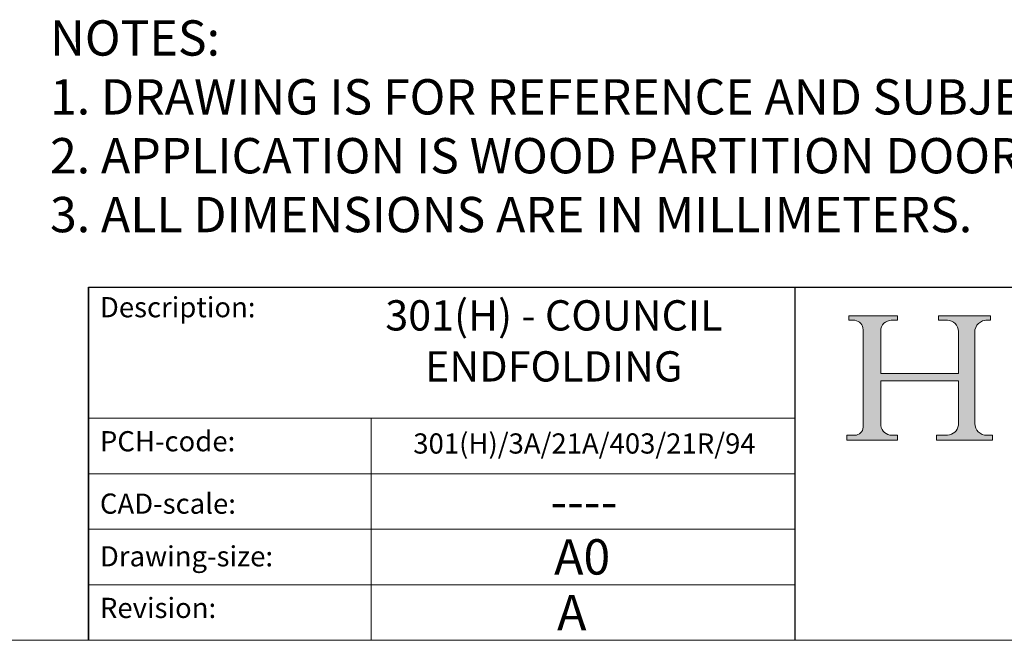
# Model space of a CAD drawing. Units: inches. Extents: x 1021 to 2721, y -2350 to -1163.
# Drawn here: x 2426 to 2572, y -2350 to -2258 of the extents above; entities that cross this region are included whole.
import ezdxf

# ---------------------------------------------------------------- set-up
doc = ezdxf.new("R2010")
doc.units = ezdxf.units.IN
doc.header["$MEASUREMENT"] = 0
doc.linetypes.add('CONTINUOUS_ACAD', pattern=[0])
doc.layers.get('0').update_dxf_attribs({"lineweight": 0})
doc.layers.add('Symbols(ISO)', color=7, linetype='Continuous', lineweight=25)
doc.styles.get("Standard").update_dxf_attribs({"font": 'ARIAL.TTF'})

# ---------------------------------------------------------------- blocks, each defined once
blk = doc.blocks.new('Title Blocks ISO')
h = blk.add_hatch(color=256)
edge = h.paths.add_edge_path()
edge.add_line((85.1244236190284, 29.83952031839042), (90.12021436987985, 29.83952031839042))
edge.add_line((90.12021436987985, 29.83952031839042), (90.12021436987985, 30.31758642010827))
edge.add_line((90.12021436987985, 30.31758642010827), (89.57055771862743, 30.31758642010827))
edge.add_arc((89.57055771862744, 31.42300045759145), 1.105414037483174, 187.1935992801297, 270, ccw=False)
edge.add_line((88.47384473046571, 31.28457785877812), (88.47384473046571, 35.72725452681896))
edge.add_line((88.47384473046571, 35.72725452681896), (96.16057270764459, 35.72725452681896))
edge.add_line((96.16057270764459, 35.72725452681896), (96.16057270764459, 31.3089677253812))
edge.add_arc((94.99216056273015, 31.49643795118536), 1.183356254872822, 275.0002965615479, 350.8846571626673, ccw=False)
edge.add_line((95.09530295777265, 30.31758525797406), (93.99162909502385, 30.31758525797407))
edge.add_line((93.99162909502385, 30.31758525797407), (93.99162909502385, 29.83951915625621))
edge.add_line((93.99162909502385, 29.83951915625621), (99.53719586151921, 29.83951915625621))
edge.add_line((99.53719586151921, 29.83951915625621), (99.5371958615192, 30.31758525797407))
edge.add_line((99.5371958615192, 30.31758525797407), (98.96748550108981, 30.31758525797406))
edge.add_arc((98.96748550108981, 31.50824222299917), 1.190656965025106, 181.4776343176196, 270, ccw=False)
edge.add_line((97.7772244686659, 31.47753907892596), (97.77722446866588, 40.54104742202702))
edge.add_arc((98.9457575770492, 40.54104742202702), 1.168533108383336, 86.08926454031109, 180, ccw=False)
edge.add_line((99.02545413466942, 41.70685962135053), (99.32922171552744, 41.70685962135053))
edge.add_line((99.32922171552744, 41.70685962135053), (99.32922171552744, 42.14439631375073))
edge.add_line((99.32922171552744, 42.14439631375073), (94.18509592283648, 42.14439631375073))
edge.add_line((94.18509592283648, 42.14439631375073), (94.18509592283648, 41.70685962135053))
edge.add_line((94.18509592283648, 41.70685962135053), (95.06738178839349, 41.70685962135053))
edge.add_arc((95.06646109900245, 40.61274840008619), 1.094111608642141, 0, 89.95178588531752, ccw=False)
edge.add_line((96.16057270764458, 40.61274840008619), (96.16057270764459, 36.45263041054171))
edge.add_line((96.16057270764459, 36.45263041054171), (88.47384473046571, 36.45263041054171))
edge.add_line((88.47384473046571, 36.45263041054171), (88.47384473046571, 40.668399985546))
edge.add_arc((89.51257510724987, 40.668399985546), 1.038730376784161, 88.69180451568548, 180, ccw=False)
edge.add_line((89.53628966942384, 41.70685962135043), (90.12817817732348, 41.70685962135043))
edge.add_line((90.12817817732348, 41.70685962135043), (90.12817817732348, 42.14439631374834))
edge.add_line((90.12817817732348, 42.14439631374834), (85.3245838741066, 42.14439631374839))
edge.add_line((85.3245838741066, 42.14439631374839), (85.32458387410627, 41.70685962135043))
edge.add_line((85.32458387410627, 41.70685962135043), (85.89887128525436, 41.70685962135038))
edge.add_arc((85.7884589986755, 40.77781686597326), 0.935580736412567, 0, 83.22246050162357, ccw=False)
edge.add_line((86.72403973508806, 40.77781686597326), (86.72403973508808, 31.11571726131325))
edge.add_arc((85.89998462560148, 31.14206255560418), 0.8244761354959045, 270, 358.1688600767236, ccw=False)
edge.add_line((85.89998462560148, 30.31758642010828), (85.1244236190284, 30.31758642010828))
edge.add_line((85.1244236190284, 30.31758642010828), (85.1244236190284, 29.83952031839042))
at = {"color": 7, "linetype": 'CONTINUOUS_ACAD', "lineweight": 25}
for p, q in [((9.999999999999458, 10), (9.999999999999998, 45)), ((9.999999999999998, 45), (9.999999999999998, 10)), ((9.999999999999998, 45), (200, 45.00000000000023)), ((80, 10.00000000000009), (80, 45))]:
    blk.add_line(p, q, dxfattribs=at)
for p, q in [((85.3245838741066, 42.14439631374839), (85.32458387410627, 41.70685962135043)), ((90.12817817732348, 42.14439631374834), (85.3245838741066, 42.14439631374839)), ((90.12817817732348, 41.70685962135043), (90.12817817732348, 42.14439631374834)), ((94.18509592283648, 42.14439631375073), (94.18509592283648, 41.70685962135053)), ((99.32922171552744, 42.14439631375073), (94.18509592283648, 42.14439631375073)), ((99.32922171552744, 41.70685962135053), (99.32922171552744, 42.14439631375073)), ((85.32458387410627, 41.70685962135043), (85.89887128525436, 41.70685962135038)), ((89.53628966942384, 41.70685962135043), (90.12817817732348, 41.70685962135043)), ((94.18509592283648, 41.70685962135053), (95.06738178839349, 41.70685962135053)), ((99.02545413466942, 41.70685962135053), (99.32922171552744, 41.70685962135053)), ((86.72403973508806, 40.77781686597326), (86.72403973508808, 31.11571726131325)), ((88.47384473046571, 36.45263041054171), (88.47384473046571, 40.668399985546)), ((96.16057270764458, 40.61274840008619), (96.16057270764459, 36.45263041054171)), ((97.7772244686659, 31.47753907892596), (97.77722446866588, 40.54104742202702)), ((96.16057270764459, 36.45263041054171), (88.47384473046571, 36.45263041054171)), ((88.47384473046571, 35.72725452681896), (96.16057270764459, 35.72725452681896)), ((88.47384473046571, 31.28457785877812), (88.47384473046571, 35.72725452681896)), ((96.16057270764459, 35.72725452681896), (96.16057270764459, 31.3089677253812)), ((85.1244236190284, 30.31758642010828), (85.1244236190284, 29.83952031839042)), ((85.89998462560148, 30.31758642010828), (85.1244236190284, 30.31758642010828)), ((90.12021436987985, 30.31758642010827), (89.57055771862743, 30.31758642010827)), ((90.12021436987985, 29.83952031839042), (90.12021436987985, 30.31758642010827)), ((93.99162909502385, 30.31758525797407), (93.99162909502385, 29.83951915625621)), ((95.09530295777265, 30.31758525797406), (93.99162909502385, 30.31758525797407)), ((99.5371958615192, 30.31758525797407), (98.96748550108981, 30.31758525797406)), ((99.53719586151921, 29.83951915625621), (99.5371958615192, 30.31758525797407)), ((85.1244236190284, 29.83952031839042), (90.12021436987985, 29.83952031839042)), ((93.99162909502385, 29.83951915625621), (99.53719586151921, 29.83951915625621))]:
    blk.add_line(p, q)
at = {"color": 7, "linetype": 'CONTINUOUS_ACAD', "lineweight": 18}
for p, q in [((85.32458387410627, 41.70685962135043), (85.3245838741066, 42.14439631374839)), ((85.3245838741066, 42.14439631374839), (90.12817817732348, 42.14439631374834)), ((90.12817817732348, 42.14439631374834), (90.12817817732348, 41.70685962135043)), ((94.18509592283648, 41.70685962135053), (94.18509592283648, 42.14439631375073)), ((94.18509592283648, 42.14439631375073), (99.32922171552744, 42.14439631375073)), ((99.32922171552744, 42.14439631375073), (99.32922171552744, 41.70685962135053)), ((85.89887128525436, 41.70685962135038), (85.32458387410627, 41.70685962135043)), ((90.12817817732348, 41.70685962135043), (89.48886054507591, 41.70685962135043)), ((94.18509592283648, 41.70685962135053), (95.06738178839349, 41.70685962135053)), ((99.32922171552744, 41.70685962135053), (98.866061019429, 41.70685962135053)), ((86.72403973508806, 40.77781686597326), (86.72403973508808, 31.11571726131325)), ((88.47384473046571, 36.45263041054171), (88.47384473046571, 40.668399985546)), ((96.16057270764458, 40.61274840008619), (96.16057270764459, 36.45263041054171)), ((97.77722446866588, 40.54104742202702), (97.7772244686659, 31.47753907892596)), ((88.47384473046571, 36.45263041054171), (96.16057270764459, 36.45263041054171)), ((96.16057270764459, 35.72725452681896), (88.47384473046571, 35.72725452681896)), ((88.47384473046571, 31.28457785877812), (88.47384473046571, 35.72725452681896)), ((96.16057270764459, 35.72725452681896), (96.16057270764459, 31.3089677253812)), ((37.99999999999946, 9.999999999999876), (37.99999999999943, 32.00000000000005)), ((85.1244236190284, 29.83952031839042), (85.1244236190284, 30.31758642010828)), ((85.1244236190284, 30.31758642010828), (85.89998462560148, 30.31758642010828)), ((89.57055771862743, 30.31758642010827), (90.12021436987985, 30.31758642010827)), ((90.12021436987985, 30.31758642010827), (90.12021436987985, 29.83952031839042)), ((93.99162909502385, 29.83951915625621), (93.99162909502385, 30.31758525797407)), ((93.99162909502385, 30.31758525797407), (95.09530295777265, 30.31758525797406)), ((98.96748550108981, 30.31758525797406), (99.5371958615192, 30.31758525797407)), ((99.5371958615192, 30.31758525797407), (99.53719586151921, 29.83951915625621)), ((90.12021436987985, 29.83952031839042), (85.1244236190284, 29.83952031839042)), ((99.53719586151921, 29.83951915625621), (93.99162909502385, 29.83951915625621))]:
    blk.add_line(p, q, dxfattribs=at)
at = {"linetype": 'CONTINUOUS_ACAD', "lineweight": 18}
for p, q in [((9.999999999999083, 32.00000000000001), (79.99999999999909, 32.00000000000009)), ((9.99999999999931, 26.50000000000001), (79.9999999999994, 26.50000000000009)), ((9.999999999999536, 21.00000000000001), (79.99999999999955, 21.00000000000009)), ((9.999999999999764, 15.5), (80, 15.50000000000009))]:
    blk.add_line(p, q, dxfattribs=at)
for centre, radius, start, end in [((85.7884589986755, 40.77781686597326), 0.935580736412567, 0, 83.22246050162359), ((89.51257510724987, 40.668399985546), 1.038730376784161, 88.69180451568546, 180), ((95.06646109900245, 40.61274840008619), 1.094111608642141, 0, 89.95178588531743), ((98.9457575770492, 40.54104742202702), 1.168533108383336, 86.08926454031106, 180), ((89.57055771862744, 31.42300045759145), 1.105414037483174, 187.1935992801297, 270), ((94.99216056273015, 31.49643795118536), 1.183356254872822, 275.0002965615479, 350.8846571626673), ((98.96748550108981, 31.50824222299917), 1.190656965025106, 181.4776343176195, 270), ((85.89998462560148, 31.14206255560418), 0.8244761354959045, 270, 358.1688600767236)]:
    blk.add_arc(centre, radius, start, end)
at = {"color": 7, "linetype": 'CONTINUOUS_ACAD', "lineweight": 18}
for centre, radius, start, end in [((85.7884589986755, 40.77781686597326), 0.9355807364125672, 0, 83.22246050162359), ((89.51257510724987, 40.668399985546), 1.038730376784161, 88.69180451568546, 180), ((95.06646109900245, 40.61274840008619), 1.094111608642141, 0, 89.95178588531743), ((98.9457575770492, 40.54104742202702), 1.168533108383336, 86.08926454031106, 180), ((89.57055771862744, 31.42300045759145), 1.105414037483174, 187.1935992801294, 270), ((94.99216056273015, 31.49643795118536), 1.183356254872822, 275.0002965615479, 350.8846571626673), ((98.96748550108981, 31.50824222299917), 1.190656965025106, 181.4776343176195, 270), ((85.89998462560148, 31.14206255560418), 0.8244761354959045, 270, 358.1688600767236)]:
    blk.add_arc(centre, radius, start, end, dxfattribs=at)
at = {"color": 7, "char_height": 2.000000029802322, "attachment_point": 1}
for s, insert in [('{\\H1x;Description:}', (11.11781860394362, 44.00957782429383)), ('{\\H1x;PCH-code:}', (11.11781860394362, 30.72585574173113)), ('{\\fArial|b0|i0|c177|p34;\\H1x;CAD-scale:}', (11.11781860394362, 24.54451023365982)), ('{\\H1x;Drawing-size:}', (11.11781860394362, 19.32744992008431)), ('{\\H1x;Revision:}', (11.11781860394362, 14.21216108705922))]:
    blk.add_mtext(s, dxfattribs=dict(at, insert=insert))
at = {"color": 7}
for tag, p, height in [('DESCRIPTION?_001', (32.35983575619842, 36.42149296056246), 4.000000059604644), ('PCH_CODE?_001', (55.13637296139894, 27.5056804197301), 3.499999940395355), ('SCALE?_001', (55.79182020024634, 22.00043304200145), 3.499999940395355), ('DWG_SIZE?_001', (56.11746194745588, 16.51686691973581), 3.499999940395355), ('REVISION?_001', (57.36653108666811, 11.00278664623914), 3.499999940395355)]:
    blk.add_attdef(tag, p, '', height=height, dxfattribs=at)

msp = doc.modelspace()

# ---------------------------------------------------------------- linework, layer by layer
msp.add_line((2720.749064393205, -2349.909306952156), (1021.334401126367, -2349.909306952156))

# ---------------------------------------------------------------- block references
ref = msp.add_blockref('Title Blocks ISO', (2420.764063643242, -2364.908556989654), dxfattribs=dict(xscale=1.499925003749812, yscale=1.499925003749812, zscale=1.499925003749812))
ref.add_attrib('DESCRIPTION?_001', '301(H) - COUNCIL', (2479.844374846888, -2303.865185868355), dxfattribs={"layer": 'Symbols(ISO)', "color": 7, "height": 4.499775011249438})
ref.add_attrib('PCH_CODE?_001', '301(H)/3A/21A/403/21R/94', (2484.0000096374, -2322.156576799736), dxfattribs={"layer": 'Symbols(ISO)', "color": 7, "height": 3})
ref.add_attrib('SCALE?_001', '----', (2504.384942368683, -2331.898814394183), dxfattribs={"layer": 'Symbols(ISO)', "color": 7, "height": 5.249737423721847})
ref.add_attrib('DWG_SIZE?_001', 'A0', (2504.93604796521, -2340.134495313135), dxfattribs={"layer": 'Symbols(ISO)', "color": 7, "height": 5.249737423721847})
ref.add_attrib('REVISION?_001', 'A', (2505.373400273621, -2348.405202188036), dxfattribs={"layer": 'Symbols(ISO)', "color": 7, "height": 5.249737423721847})
ref.add_attrib('DESCRIPTION?_002', 'ENDFOLDING', (2485.751480583006, -2311.444615900946), dxfattribs={"layer": 'Symbols(ISO)', "color": 7, "height": 4.499775011249438})

# ---------------------------------------------------------------- texts
at = {"insert": (2430.027403650199, -2257.760101501119), "char_height": 5.249737513124344, "width": 286.5675392091739, "attachment_point": 1}
msp.add_mtext('NOTES:\\P1. DRAWING IS FOR REFERENCE AND SUBJECT TO CHANGE WITHOUT NOTICE.\\P2. APPLICATION IS WOOD PARTITION DOORS WEIGHT MAX 55Kg OR 70 Kg.\\P3. ALL DIMENSIONS ARE IN MILLIMETERS.', dxfattribs=at)

doc.saveas('drawing.dxf')
